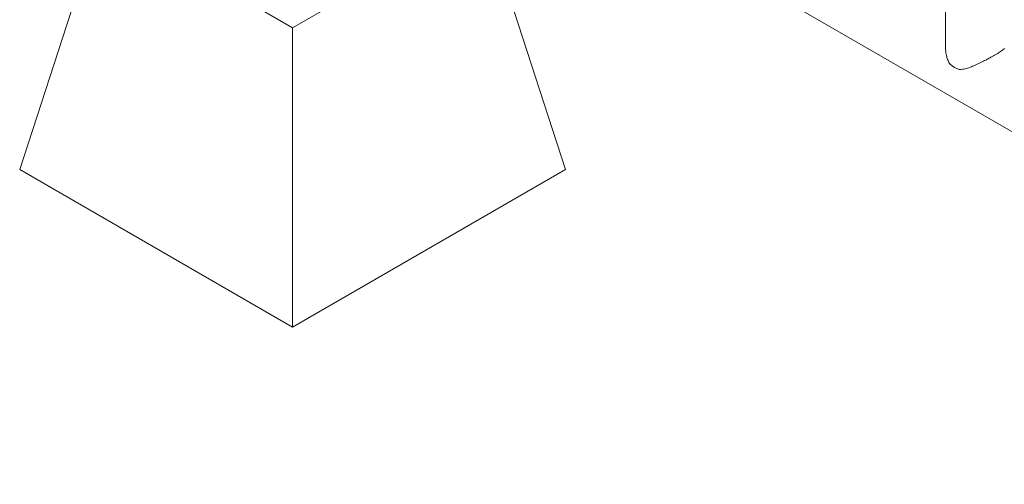
# Paper-space layout 'Sheet2' of a CAD drawing. Units: millimetres. Extents: x 0 to 42, y 0 to 29.8.
# Drawn here: x 28.4 to 29.6, y 19.5 to 20.1 of the extents above; entities that cross this region are included whole.
import ezdxf

# ---------------------------------------------------------------- set-up
doc = ezdxf.new("R2010")
doc.units = ezdxf.units.MM

psp = doc.layouts.new('Sheet2')

# ---------------------------------------------------------------- linework, layer by layer
at = {"color": 7, "linetype": 'Continuous', "lineweight": 0}
for p, q in [((29.56, 23.157), (29.56, 20.0948)), ((28.7142, 20.5249), (30.4374, 19.53)), ((28.3606, 19.9377), (28.4667, 20.2643)), ((28.4667, 20.2643), (28.7141, 20.1214)), ((28.7141, 20.1214), (28.9616, 20.2643)), ((29.0677, 19.9377), (28.9616, 20.2643)), ((28.7141, 19.7335), (28.7141, 20.1214)), ((28.3606, 19.9377), (28.7141, 19.7335)), ((28.7141, 19.7335), (29.0677, 19.9377))]:
    psp.add_line(p, q, dxfattribs=at)
psp.add_arc((29.5893, 20.101), 0.0357, 228.9728, 251.0325, dxfattribs=at)
for points, knots in [([(29.56, 20.0948), (29.56, 20.0941), (29.56, 20.091), (29.5608, 20.0861), (29.5625, 20.0802), (29.5643, 20.0764), (29.5656, 20.0745), (29.5659, 20.0742)], [0, 0, 0, 0, 0.093823, 0.4301, 0.680163, 0.935322, 1, 1, 1, 1]), ([(29.5777, 20.0673), (29.5792, 20.0674), (29.5817, 20.0674), (29.5852, 20.0682), (29.5895, 20.0694), (29.595, 20.0715), (29.6008, 20.0741), (29.6056, 20.0764), (29.6096, 20.0784), (29.614, 20.0807), (29.6183, 20.083), (29.622, 20.085), (29.6253, 20.0869), (29.6285, 20.0888), (29.6314, 20.0906), (29.6336, 20.0921), (29.6353, 20.0934), (29.6361, 20.0943), (29.636, 20.0947), (29.6359, 20.0948)], [0, 0, 0, 0, 0.06275, 0.10582, 0.148906, 0.237303, 0.327085, 0.3735, 0.419901, 0.481702, 0.545129, 0.5912, 0.63815, 0.698759, 0.761417, 0.821972, 0.884013, 0.967461, 1, 1, 1, 1])]:
    psp.add_open_spline(points, degree=3, knots=knots, dxfattribs=at)

doc.saveas('drawing.dxf')
